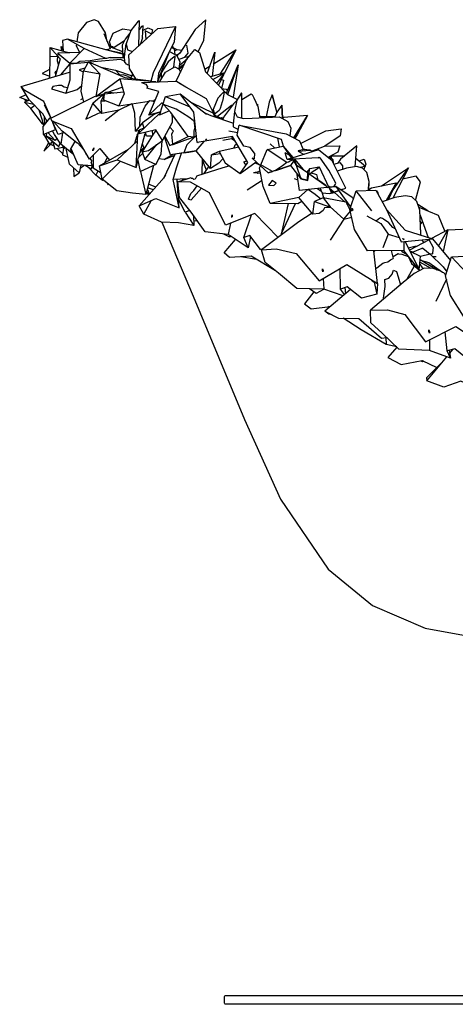
# Model space of a CAD drawing. Units: centimetres. Extents: x -70 to 105, y -79 to 109.
# Drawn here: x 20 to 57, y 25 to 108 of the extents above; entities that cross this region are included whole.
import ezdxf

# ---------------------------------------------------------------- set-up
doc = ezdxf.new("R2010")
doc.units = ezdxf.units.CM
doc.header["$MEASUREMENT"] = 0

msp = doc.modelspace()

# ---------------------------------------------------------------- linework, layer by layer
for points in [[(27.287, 106.29), (27.129, 107.003), (26.553, 107.963), (26.195, 108.108), (25.531, 107.863), (24.831, 107.019), (24.731, 106.256)], [(29.934, 105.904), (29.996, 108.016), (29.871, 107.975), (29.568, 107.592), (29.264, 107.189), (28.874, 106.095), (28.99, 105.578), (29.41, 105.426)], [(29.685, 103.148), (29.161, 104.022), (29.111, 105.154), (31.543, 107.37), (33.032, 107.545), (31.134, 103.65), (30.949, 102.92)], [(30.258, 106.591), (30.316, 107.601), (30.171, 107.535), (29.975, 107.297)], [(30.294, 107.224), (30.714, 107.433), (31.09, 107.261), (31.006, 106.916)], [(33.032, 107.545), (32.914, 106.26), (31.583, 103.579), (31.494, 102.888)], [(34.926, 105.421), (35.41, 106.39), (35.565, 108.101), (34.679, 107.276), (33.392, 105.292), (33.218, 105.162)], [(27.555, 105.668), (27.019, 106.91)], [(27.619, 105.833), (27.463, 106.242), (27.787, 106.976), (28.603, 107.352), (29.284, 107.228), (29.289, 107.222)], [(29.188, 106.977), (28.794, 106.463), (28.546, 105.977), (28.59, 104.938)], [(30.258, 106.591), (30.194, 106.42), (30.104, 106.168), (29.985, 105.95)], [(31.031, 106.904), (30.461, 107.184), (30.524, 106.441)], [(22.49, 103.225), (22.465, 103.335), (22.483, 105.027), (22.491, 105.786), (24.124, 105.324)], [(22.491, 105.786), (23.321, 104.833), (22.92, 103.351)], [(23.48, 105.506), (23.413, 105.872), (23.551, 105.824)], [(23.413, 105.872), (23.562, 105.62)], [(28.576, 105.272), (27.285, 105.538), (25.471, 106.059), (23.956, 106.463), (23.523, 106.358), (23.57, 105.481)], [(24.135, 104.468), (25.354, 105.678), (23.956, 106.463)], [(24.703, 106.043), (24.687, 105.918), (24.992, 105.318)], [(27.415, 105.993), (27.592, 105.904)], [(27.471, 105.862), (28.568, 105.452)], [(27.745, 105.827), (27.74, 105.829), (27.619, 105.833)], [(27.745, 105.827), (27.829, 105.785)], [(27.772, 105.749), (28.739, 106.354)], [(28.764, 104.524), (28.741, 105.047), (28.874, 106.095)], [(32.991, 105.181), (32.927, 105.642), (32.675, 105.778)], [(32.685, 105.772), (32.786, 105.779), (33.13, 105.602)], [(32.731, 105.891), (32.831, 105.756)], [(33.811, 104.951), (34.071, 105.309), (33.977, 105.967)], [(23.11, 104.999), (22.483, 105.027)], [(23.117, 105.067), (23.07, 104.645), (23.176, 104.299)], [(24.972, 105.357), (23.142, 105.286), (23.127, 105.148)], [(23.29, 105.164), (23.127, 105.148)], [(23.142, 105.286), (24.135, 104.468), (24.767, 104.47)], [(27.174, 104.843), (25.354, 105.678)], [(27.555, 105.668), (27.223, 105.583), (27.184, 105.585), (27.162, 105.573)], [(28.579, 105.202), (27.285, 105.538)], [(27.543, 104.925), (28.746, 104.94)], [(28.69, 105.23), (28.684, 105.261), (28.698, 105.28), (28.713, 105.27), (28.738, 105.219), (28.756, 105.164)], [(28.69, 105.23), (28.693, 105.215)], [(28.69, 105.23), (28.693, 105.215), (28.702, 105.17)], [(28.693, 105.215), (28.702, 105.17), (28.744, 105.075)], [(32.454, 105.333), (31.504, 102.963)], [(32.984, 105.046), (32.772, 104.873), (32.41, 104.565), (31.825, 103.644), (31.829, 103.152), (31.842, 103.144)], [(32.511, 105.448), (33.145, 105.096), (33.38, 104.558), (33.297, 103.973)], [(32.511, 105.447), (32.632, 105.378), (33.145, 105.096)], [(32.841, 104.082), (32.903, 104.328), (32.917, 104.404), (32.981, 104.959), (32.984, 105.019), (32.984, 105.046)], [(32.947, 105.493), (33.146, 105.612), (33.565, 105.559)], [(33.066, 102.936), (33.952, 104.759), (34.633, 105.607), (35.047, 105.344), (35.548, 103.741), (37.378, 101.839), (38.225, 101.415)], [(33.185, 105.003), (33.229, 105.162), (33.122, 105.158), (33.086, 105.129)], [(33.709, 104.922), (33.811, 104.951)], [(33.811, 104.951), (34.183, 105.048)], [(35.688, 103.595), (36.332, 105.377), (36.088, 103.352)], [(36.216, 104.415), (38.095, 105.566), (37.123, 103.629)], [(36.786, 103.538), (38.095, 105.566)], [(23.392, 103.49), (24.154, 104.383)], [(25.669, 104.516), (24.154, 104.383), (24.128, 103.038), (23.795, 101.949)], [(24.983, 104.6), (24.767, 104.47)], [(27.174, 104.843), (26.645, 104.791), (26.03, 104.682), (25.855, 104.65), (24.983, 104.6)], [(25.307, 101.199), (25.081, 102.122), (25.287, 103.785), (25.702, 104.58), (28.755, 103.265), (30.966, 102.986)], [(25.702, 104.58), (26.675, 103.562), (26.313, 101.653), (27.007, 101.899)], [(28.761, 104.587), (28.43, 104.76), (25.82, 104.53)], [(26.747, 104.13), (27.977, 103.859), (28.402, 103.417)], [(27.543, 104.925), (27.219, 104.859), (27.174, 104.843)], [(29.151, 104.257), (29.024, 104.323), (28.994, 104.332), (28.964, 104.343), (28.906, 104.376), (28.814, 104.478), (28.764, 104.524)], [(31.716, 102.895), (31.716, 102.93), (32.171, 103.704), (32.953, 104.144), (33.331, 103.956), (33.436, 103.697)], [(33.283, 104.78), (33.709, 104.922)], [(33.756, 104.356), (33.606, 104.275), (33.306, 104.031)], [(33.713, 104.267), (33.318, 103.963)], [(33.338, 104.256), (34.011, 104.837), (34.018, 104.842)], [(35.478, 103.963), (35.919, 104.233)], [(37.291, 101.929), (38.277, 104.314)], [(37.423, 101.817), (38.277, 104.314), (37.853, 101.602)], [(22.228, 99.568), (21.867, 100.199), (20.735, 101.394), (20.057, 102.51), (24.108, 103.7), (24.141, 103.708)], [(22.472, 103.931), (22.422, 103.925), (21.815, 103.581), (22.466, 103.375)], [(22.433, 103.208), (22.436, 103.292)], [(22.434, 103.385), (22.436, 103.292)], [(22.475, 103.294), (22.436, 103.292), (22.475, 103.293)], [(23.045, 103.816), (22.896, 103.717), (22.95, 103.462)], [(22.963, 103.512), (22.896, 103.717)], [(25.414, 104.027), (24.917, 103.903)], [(24.917, 103.903), (25.219, 103.751), (25.282, 103.737)], [(26.672, 103.547), (25.287, 103.785)], [(27.974, 103.862), (29.382, 103.407)], [(29.041, 103.328), (28.619, 103.482), (28.357, 103.464)], [(29.041, 103.328), (29.346, 103.19)], [(29.266, 103.227), (29.382, 103.407)], [(29.37, 103.673), (29.382, 103.407)], [(31.545, 102.913), (31.825, 103.644)], [(31.886, 103.917), (31.959, 103.934), (32.007, 103.931)], [(33.471, 103.769), (33.42, 103.737)], [(35.46, 104.022), (35.593, 104.033)], [(36.495, 102.756), (37.175, 103.642), (35.956, 103.317)], [(36.168, 103.096), (37.175, 103.642)], [(37.044, 103.472), (36.62, 102.627)], [(22.566, 99.848), (21.952, 101.252), (20.373, 102.16), (20.057, 102.51)], [(22.734, 102.543), (22.614, 102.307), (23.795, 101.949), (24.748, 102.244)], [(22.734, 102.543), (23.176, 102.61), (23.438, 102.612), (23.656, 102.466), (23.938, 102.418)], [(24.748, 102.244), (25.111, 102.551)], [(25.14, 102.593), (25.111, 102.551)], [(26.313, 101.653), (28.342, 103.135)], [(31.373, 102.885), (28.342, 103.135), (28.72, 101.9), (28.246, 100.873)], [(30.167, 102.849), (33.09, 102.936), (33.878, 102.473)], [(30.167, 102.849), (30.53, 102.711), (30.662, 102.479), (30.611, 102.375)], [(31.498, 102.919), (31.693, 102.895)], [(33.335, 102.792), (35.607, 101.492), (36.377, 99.929)], [(36.854, 103.093), (37.051, 103.029), (36.893, 102.343)], [(20.617, 101.323), (19.927, 101.582), (20.478, 101.817)], [(26.321, 101.695), (26.199, 101.638), (22.529, 99.83), (22.643, 99.626), (24.255, 98.975), (25.772, 96.418), (26.659, 97.291), (27.469, 96.324)], [(26.068, 101.091), (27.09, 101.971)], [(28.681, 102.028), (27.027, 101.863), (26.774, 101.306), (27.113, 101.312)], [(27.027, 101.863), (26.959, 101.372), (28.246, 100.873), (30.816, 101.276)], [(27.317, 102.014), (27.215, 102.011), (27.17, 102), (27.147, 101.996), (27.09, 101.971)], [(27.317, 102.014), (28.092, 101.969)], [(27.329, 102.014), (28.552, 102.448)], [(31.782, 100.382), (30.766, 100.108), (31.611, 102.082), (30.611, 102.375)], [(31.688, 100.086), (32.191, 101.67), (34.233, 100.783)], [(32.191, 101.67), (33.421, 101.888), (35.636, 100.174)], [(38.455, 95.2), (39.092, 96.132), (37.796, 98.3), (34.846, 97.798), (34.547, 100.357), (33.421, 101.888)], [(37.113, 102.057), (37.101, 102.08), (36.579, 101.52), (36.198, 100.585), (36.317, 100.088), (36.817, 99.854), (37.019, 99.824)], [(37.113, 102.057), (37.076, 101.855), (36.969, 101.283), (36.95, 101.216), (36.763, 100.649), (36.677, 100.5), (36.561, 100.383), (36.3, 100.175), (36.297, 100.171)], [(37.101, 102.08), (36.866, 101.827), (36.579, 101.52)], [(36.898, 102.338), (37.284, 102.283), (37.381, 102.146)], [(37.292, 101.931), (37.29, 101.93)], [(38.584, 99.854), (38.594, 101.899), (38.577, 101.961), (38.186, 101.355), (37.986, 100.404), (37.874, 99.334), (37.854, 99.142)], [(38.577, 101.961), (38.407, 101.693), (38.186, 101.355)], [(38.591, 101.417), (39.386, 101.893), (39.457, 101.824), (39.605, 101.553), (39.926, 100.825), (40.119, 99.881)], [(41.538, 100.338), (41.535, 100.377), (41.145, 101.799), (40.88, 101.193), (40.628, 99.96)], [(41.145, 101.799), (41.523, 100.302)], [(20.466, 101.261), (20.302, 101.441)], [(21.954, 99.257), (21.837, 99.365), (20.868, 100.655), (20.321, 101.201), (20.75, 101.378)], [(20.321, 101.201), (21.093, 101.016)], [(21.203, 100.9), (20.868, 100.655)], [(22.002, 100.941), (22.07, 100.983)], [(22.528, 99.935), (22.002, 100.941)], [(25.236, 101.488), (25.05, 101.383)], [(29.349, 101.046), (28.264, 100.511), (26.834, 100.246), (26.068, 101.091), (25.472, 99.764)], [(26.834, 100.246), (26.774, 101.306)], [(31.777, 100.368), (31.26, 100.191), (30.234, 99.448), (29.66, 98.741), (29.591, 100.26), (29.391, 101.052)], [(30.013, 99.176), (30.064, 99.916), (30.478, 100.864), (30.858, 101.328), (31.169, 101.261), (31.244, 101.226)], [(31.873, 101.137), (30.766, 100.108)], [(30.981, 101.302), (31.213, 101.338), (31.227, 101.337)], [(31.314, 101.388), (31.227, 101.337)], [(31.984, 101.019), (31.873, 101.137), (32.013, 101.109)], [(34.644, 99.118), (34.619, 99.538), (34.501, 99.661), (34.139, 99.938), (33.074, 100.598), (32.001, 101)], [(32.805, 97.609), (32.552, 97.557), (34.095, 98.301), (32.64, 100.317), (32.001, 101)], [(36.361, 99.934), (36.187, 100.258), (34.435, 101.104)], [(37.853, 100.975), (37.732, 100.903), (36.56, 99.974)], [(38.187, 101.357), (37.902, 101.04), (37.13, 100.03), (36.967, 99.729)], [(39.883, 100.923), (39.923, 101.009)], [(39.885, 100.919), (39.923, 101.009), (39.899, 100.888)], [(42.013, 99.844), (41.943, 100.936), (41.544, 100.353), (41.377, 99.947)], [(41.943, 100.936), (42.012, 99.843)], [(21.529, 100.556), (21.962, 99.233)], [(25.472, 99.764), (26.389, 100.179), (26.734, 100.356)], [(28.254, 100.509), (27.107, 99.612)], [(31.756, 100.302), (31.265, 99.837)], [(32.509, 100.458), (31.742, 100.134), (31.688, 100.086)], [(32.769, 99.509), (32.758, 99.897), (32.7, 100.234)], [(35.534, 100.253), (35.999, 100.057), (37.883, 99.419)], [(36.165, 100.462), (36.113, 100.465)], [(36.152, 100.415), (36.144, 100.401)], [(36.147, 100.395), (36.198, 100.585)], [(37.986, 100.404), (38.191, 99.952), (38.722, 99.82), (39.462, 99.847), (41.735, 99.966), (41.949, 99.855), (42.464, 99.562), (42.7, 99.003), (42.62, 98.373)], [(42.97, 98.189), (44.122, 100.062), (42.114, 99.904), (41.991, 99.83)], [(44.122, 100.062), (43.276, 98.496), (43.058, 98.142)], [(22.436, 99.832), (21.884, 99.134), (21.903, 98.484), (22.934, 98.89), (22.966, 98.933)], [(22.032, 99.321), (22.01, 99.949)], [(22.436, 99.832), (22.544, 99.899)], [(22.565, 99.847), (22.558, 99.865)], [(22.934, 98.89), (22.652, 99.623)], [(23.634, 98.649), (23.167, 98.474), (22.667, 99.617)], [(24.739, 97.768), (23.494, 98.761), (22.753, 99.582)], [(31.867, 97.939), (31.787, 96.814), (31.362, 95.947), (30.08, 95.381), (30.521, 93.439), (29.42, 93.539), (28.091, 93.745), (26.869, 94.729), (26.638, 95.847), (28.117, 96.355), (29.704, 95.708), (29.858, 98.489), (31.265, 99.837)], [(30.379, 98.988), (30.234, 99.448)], [(31.927, 97.983), (32.769, 99.509)], [(36.953, 99.908), (36.813, 99.856)], [(36.817, 99.78), (37.009, 99.806)], [(38.762, 97.482), (38.192, 98.428), (38.374, 99.248)], [(42.082, 97.494), (41.928, 98.056), (38.374, 99.248), (42.307, 98.538), (43.443, 97.939), (43.736, 97.206)], [(41.379, 99.947), (40.101, 99.97)], [(22.369, 97.814), (22.344, 97.771), (21.971, 97.074), (22.486, 97.611), (21.969, 98.51)], [(22.169, 98.338), (22.2, 98.601)], [(23.055, 98.168), (22.922, 97.976), (22.169, 98.338), (23.228, 97.478), (23.33, 97.752)], [(22.922, 97.976), (22.288, 98.636)], [(23.537, 98.613), (23.379, 97.677), (22.861, 98.461), (22.674, 98.788)], [(29.954, 98.838), (29.731, 98.284), (29.579, 97.717)], [(29.66, 98.741), (29.99, 98.85)], [(29.983, 98.751), (29.781, 98.409)], [(31.201, 98.589), (30.228, 97.032), (30.755, 97.123), (31.927, 97.983), (31.367, 98.862), (29.858, 98.489)], [(29.938, 96.571), (30.475, 98.552), (30.509, 98.577)], [(29.973, 98.6), (29.992, 98.873)], [(30.376, 98.999), (29.992, 98.873)], [(31.036, 98.325), (30.581, 98.347), (30.487, 98.645)], [(31.107, 98.439), (31.087, 98.793)], [(31.385, 98.833), (31.201, 98.589)], [(32.125, 98.342), (32.552, 97.557)], [(32.798, 97.676), (32.715, 98.505), (32.808, 98.708), (32.842, 98.76), (32.531, 99.078)], [(34.774, 98.417), (34.732, 98.365), (33.969, 97.607), (33.727, 96.947)], [(34.644, 99.118), (34.565, 98.759), (34.561, 98.498), (34.573, 98.246)], [(38.234, 98.617), (37.513, 98.767)], [(37.854, 99.142), (37.91, 99.102), (38.249, 98.93), (38.261, 98.925), (38.297, 98.901)], [(43.091, 98.386), (42.935, 98.207)], [(43.535, 97.709), (45.648, 98.78), (46.936, 98.951), (46.851, 98.352), (45.559, 97.482)], [(22.486, 97.611), (22.69, 97.915)], [(22.526, 97.67), (22.809, 97.512)], [(22.69, 97.915), (22.883, 97.262), (23.661, 97.441)], [(24.475, 96.757), (23.379, 97.677)], [(26.033, 95.84), (24.835, 95.916), (24.279, 97.216), (24.185, 97.221), (24.588, 97.888)], [(24.739, 97.768), (24.795, 97.764), (24.8, 97.751), (25.293, 97.227)], [(29.828, 97.949), (28.117, 96.355)], [(30.228, 97.032), (30.455, 96.38), (31.441, 97.626)], [(30.393, 97.296), (30.242, 97.691)], [(37.009, 96.444), (36.661, 96.073), (35.961, 95.628), (34.757, 97.109), (32.595, 96.769), (32.092, 98.282)], [(34.573, 98.246), (34.112, 98.093), (34.093, 98.086), (32.805, 97.609)], [(34.573, 98.246), (34.095, 98.301)], [(34.757, 97.109), (35.435, 97.898)], [(34.893, 97.791), (34.915, 97.81)], [(35.652, 98.087), (35.63, 98.054), (35.602, 98.041), (35.59, 98.034), (35.537, 98.018)], [(35.537, 98.018), (35.584, 98.073), (35.652, 98.087)], [(37.738, 98.102), (36.984, 97.974)], [(37.932, 98.072), (37.905, 98.097), (37.714, 98.279), (37.709, 98.285)], [(38.027, 97.913), (37.738, 98.102)], [(37.913, 97.312), (38.025, 97.597), (38.164, 97.683)], [(40.187, 95.918), (40.711, 97.209), (42.072, 97.505), (43.121, 95.966), (44.108, 95.277)], [(41.34, 97.346), (40.968, 97.695)], [(41.582, 98.172), (41.737, 97.433)], [(42.072, 97.505), (42.875, 96.557)], [(44.452, 97.077), (45.55, 97.482), (46.82, 97.525), (46.665, 96.984), (45.814, 96.554)], [(48.112, 95.761), (48.266, 97.53), (46.894, 96.404), (46.664, 96.079)], [(23.528, 96.868), (23.079, 97.307)], [(23.72, 97.392), (23.671, 97.281), (23.492, 97.402)], [(23.596, 97.332), (23.515, 96.781), (23.985, 96.574)], [(23.671, 97.281), (23.527, 97.41)], [(24.459, 95.668), (24.465, 94.963), (24.923, 95.262), (24.106, 95.976), (23.84, 97.291)], [(24.372, 96.999), (24.185, 97.221)], [(25.384, 97.073), (25.517, 96.808), (25.596, 96.715)], [(26.088, 96.729), (26.093, 95.659), (25.928, 96.162)], [(26.086, 97.099), (26.085, 97.186), (26.172, 97.366)], [(26.172, 97.366), (26.135, 97.223), (26.118, 97.174), (26.109, 97.147), (26.086, 97.099)], [(26.638, 95.847), (29.072, 97.245)], [(29.933, 96.566), (30.275, 96.896)], [(34.211, 92.11), (33.841, 91.955), (34.546, 90.841), (33.279, 91.064), (31.846, 91.124), (30.365, 91.802), (29.967, 92.483), (32.068, 94.857), (33.001, 96.827)], [(30.347, 97.416), (30.049, 96.98)], [(32.811, 96.8), (32.794, 96.784), (32.058, 96.383), (32.964, 96.749)], [(33.721, 96.931), (32.595, 96.769)], [(34.012, 94.761), (32.834, 94.69), (33.091, 95.681), (33.513, 96.901)], [(33.721, 96.931), (34.125, 97.003), (34.134, 97.005)], [(34.134, 97.005), (34.764, 97.102)], [(35.961, 95.628), (36.037, 96.759)], [(38.332, 97.403), (36.687, 97.045), (36.037, 96.759), (36.779, 96.874)], [(36.687, 97.045), (37.2, 96.088), (38.455, 95.2), (39.793, 96.173)], [(39.648, 96.92), (39.305, 97.37), (38.762, 97.482)], [(39.648, 96.92), (39.648, 96.918), (39.618, 96.446), (39.463, 96.479)], [(42.381, 96.121), (40.711, 97.209)], [(42.613, 96.712), (42.236, 96.935)], [(42.833, 96.388), (42.393, 96.364), (42.236, 96.935)], [(46.884, 93.838), (47.324, 93.982), (46.179, 96.251), (45.047, 97.192), (42.784, 96.486)], [(44.529, 97.03), (44.31, 97.163), (43.799, 97.221), (43.318, 97.106)], [(43.318, 97.106), (43.332, 97.083), (43.71, 96.848), (43.734, 96.844)], [(43.332, 97.083), (44.31, 97.163)], [(43.716, 97.255), (43.806, 97.277), (43.883, 97.211)], [(43.734, 96.844), (43.845, 96.817)], [(46.078, 96.688), (47.238, 96.687)], [(25.067, 95.901), (24.923, 95.262)], [(25.009, 95.641), (25.324, 95.885)], [(25.417, 95.879), (25.379, 95.862), (25.383, 95.881)], [(25.985, 95.843), (25.937, 95.573), (25.44, 95.877)], [(25.814, 96.459), (25.928, 96.325), (25.989, 96.275), (25.928, 96.162)], [(28.398, 96.241), (26.869, 94.729)], [(27.282, 96.547), (27.043, 96.08)], [(29.704, 95.708), (29.88, 96.355)], [(29.933, 96.566), (29.896, 96.525), (29.883, 96.493), (29.876, 96.48), (29.865, 96.425)], [(30.08, 95.381), (29.865, 96.425)], [(31.362, 95.947), (30.455, 96.38)], [(31.134, 95.847), (31.143, 95.766), (30.521, 93.439)], [(32.058, 96.383), (31.595, 96.423)], [(34.82, 95.013), (37.027, 95.703), (37.542, 95.846)], [(35.273, 95.155), (35.279, 96.468)], [(35.278, 96.262), (35.305, 96.201), (35.538, 95.637), (35.599, 95.504)], [(38.751, 96.181), (39.019, 96.255)], [(38.751, 96.181), (38.791, 96.089), (38.933, 95.899)], [(40.795, 95.248), (39.463, 96.479)], [(39.704, 96.108), (40.016, 95.968)], [(41.157, 95.366), (40.187, 95.918)], [(42.682, 95.864), (40.795, 95.248), (41.161, 95.364)], [(41.46, 95.461), (42.682, 95.864), (43.542, 94.742)], [(42.863, 96.344), (42.501, 96.151), (42.381, 96.121), (42.001, 95.847), (41.602, 95.577), (41.469, 95.468)], [(42.77, 96.482), (42.393, 96.364)], [(42.94, 96.231), (42.682, 95.864)], [(42.903, 96.392), (42.784, 96.486)], [(42.875, 96.557), (42.882, 96.544), (42.886, 96.518)], [(45.016, 96.507), (42.903, 96.392)], [(42.982, 96.381), (42.952, 96.31), (42.95, 96.246)], [(43.022, 96.348), (42.95, 96.246)], [(42.95, 96.246), (43.125, 95.963)], [(42.982, 96.381), (43.022, 96.348), (43.152, 95.944)], [(43.009, 96.398), (43.739, 95.535)], [(43.125, 95.937), (43.121, 95.966)], [(43.166, 95.903), (43.125, 95.937)], [(43.166, 95.903), (43.542, 94.742), (44.135, 94.61), (44.302, 95.62), (44.064, 95.308)], [(45.016, 96.507), (45.083, 96.559), (45.168, 96.503)], [(46.491, 94.382), (45.915, 95.473), (45.168, 96.503)], [(46.093, 96.617), (45.963, 96.555), (45.893, 96.488)], [(45.976, 96.42), (46.136, 96.494), (46.25, 96.37), (46.259, 96.093)], [(46.034, 96.446), (46.093, 96.617), (46.104, 96.479)], [(46.309, 95.994), (46.834, 96.12), (47.047, 95.858), (47.063, 95.537)], [(48.175, 96.489), (48.986, 95.809), (48.577, 95.696)], [(48.446, 96.262), (48.862, 96.407), (49.014, 95.972), (48.957, 95.833)], [(26.933, 94.677), (26.896, 94.605), (26.319, 95.055), (25.716, 95.709)], [(26.767, 95.221), (26.093, 95.659)], [(26.508, 95.39), (26.319, 95.055)], [(32.183, 95.101), (32.018, 94.8)], [(35.808, 95.817), (35.389, 95.191)], [(40.136, 95.416), (40.016, 95.353), (39.586, 95.249)], [(40.171, 95.235), (40.105, 95.217), (39.939, 95.214), (39.86, 95.267), (39.586, 95.249)], [(45.433, 92.092), (45.086, 91.844), (44.561, 91.778), (43.374, 93.187), (40.96, 92.674), (40.391, 94.113), (40.086, 95.669), (40.155, 95.839)], [(41.46, 95.461), (41.161, 95.364)], [(46.488, 94.104), (43.451, 93.763), (43.247, 95.128)], [(44.108, 95.277), (44.078, 94.68)], [(44.231, 95.191), (45.688, 94.174)], [(44.276, 95.159), (44.431, 95.25)], [(44.302, 95.62), (45.099, 95.749), (45.915, 94.039), (46.128, 93.592), (46.716, 93.783)], [(45.099, 95.749), (45.03, 95.638), (44.431, 95.25)], [(44.431, 95.25), (44.794, 95.149), (44.872, 95.107), (44.992, 94.677)], [(49.253, 93.787), (49.284, 94.538), (49.096, 95.273), (48.728, 95.661), (48.223, 95.78), (47.375, 95.64), (46.614, 95.389)], [(48.941, 95.797), (48.837, 95.546)], [(50.334, 94.178), (52.586, 95.677), (51.293, 93.134)], [(51.24, 93.75), (52.586, 95.677)], [(27.283, 94.395), (27.338, 94.291), (27.404, 94.298)], [(31.356, 94.053), (30.749, 94.293)], [(33.322, 92.32), (32.834, 94.69)], [(33.252, 93.334), (33.158, 94.709)], [(39.322, 89.907), (39.124, 88.977), (37.449, 90.074), (35.524, 90.293), (34.338, 91.947), (33.367, 93.192), (33.209, 94.51), (34.342, 94.864)], [(41.641, 89.842), (39.683, 91.848), (37.232, 90.871), (35.875, 93.589), (34.286, 94.467), (33.209, 94.51)], [(33.595, 94.63), (33.623, 94.737)], [(33.925, 94.756), (33.922, 94.732)], [(34.342, 94.864), (34.355, 94.781)], [(34.559, 94.702), (34.465, 94.788), (34.355, 94.781)], [(34.82, 95.013), (34.685, 94.736), (34.559, 94.702)], [(40.291, 94.624), (39.035, 93.812)], [(40.843, 94.225), (41.291, 94.189), (41.475, 94.381), (41.128, 94.612), (40.843, 94.225)], [(43.318, 94.652), (43.026, 94.764)], [(43.493, 94.894), (43.574, 94.771), (44.078, 94.68)], [(44.135, 94.61), (44.078, 94.68)], [(44.828, 94.774), (45.221, 94.541)], [(45.221, 94.541), (45.64, 94.223), (45.666, 94.189)], [(46.311, 94.085), (46.461, 94.302), (46.491, 94.382)], [(49.242, 93.787), (49.247, 93.95), (49.284, 94.538)], [(49.256, 93.849), (49.474, 94.003), (51.555, 94.427), (50.891, 92.999)], [(51.555, 94.427), (50.706, 92.937)], [(53.189, 92.947), (53.602, 94.497), (53.235, 94.976), (52.101, 94.723)], [(30.767, 93.386), (30.561, 93.592)], [(30.588, 93.69), (30.805, 93.429)], [(30.65, 93.922), (30.845, 93.475)], [(31.172, 93.844), (30.667, 93.987)], [(33.251, 93.328), (33.32, 93.588)], [(34.099, 93.059), (34.32, 93.515), (34.528, 93.752), (34.549, 93.785), (34.838, 94.162)], [(34.099, 93.059), (34.341, 93.005), (35.192, 93.966)], [(43.374, 93.187), (44.1, 93.836), (44.144, 93.875), (44.19, 93.845), (44.754, 93.474), (45.222, 93.082)], [(44.188, 93.846), (44.183, 93.845), (44.159, 93.843), (44.151, 93.842), (44.1, 93.836)], [(44.963, 93.932), (45.051, 93.85), (45.118, 93.804), (45.131, 93.796), (45.153, 93.782), (45.189, 93.761), (45.226, 93.744)], [(45.223, 93.854), (45.211, 93.909), (45.196, 93.959)], [(45.226, 93.744), (45.23, 93.779), (45.222, 93.802), (45.223, 93.854)], [(45.223, 93.854), (45.242, 93.834), (45.257, 93.719)], [(45.226, 93.744), (45.257, 93.719)], [(45.257, 93.719), (45.318, 93.657), (45.335, 93.587)], [(45.335, 93.587), (45.948, 93.512), (46.251, 93.577), (46.354, 93.615)], [(45.485, 93.157), (45.37, 93.524), (45.353, 93.585)], [(45.688, 94.174), (45.739, 94.061), (45.758, 94.025)], [(45.758, 94.025), (45.914, 94.041)], [(45.854, 94.167), (46.041, 94.056)], [(45.913, 94.043), (46.488, 94.104)], [(45.94, 93.987), (46.313, 93.652)], [(45.948, 93.512), (46.128, 93.592)], [(46.102, 93.647), (46.143, 93.655), (46.151, 93.759)], [(46.199, 93.615), (46.143, 93.655)], [(46.151, 93.759), (46.148, 93.8)], [(46.337, 93.631), (46.615, 93.722), (46.678, 93.761), (46.72, 93.778)], [(46.337, 93.631), (47.264, 92.801)], [(47.979, 93.082), (47.85, 93.19), (46.488, 94.104), (47.738, 92.35)], [(46.905, 93.824), (47.324, 93.982)], [(46.989, 93.855), (46.919, 93.814)], [(52.528, 88.323), (52.857, 87.656), (53.494, 87.115), (52.196, 88.737), (49.15, 88.716), (48.073, 90.49), (47.679, 92.172), (48.201, 93.757), (49.858, 93.804), (50.751, 92.179), (52.329, 90.453), (54.607, 89.712), (56.125, 87.915)], [(49.525, 92.058), (48.201, 93.757)], [(49.892, 93.741), (49.915, 93.749), (50.026, 93.59), (50.042, 93.469)], [(29.967, 92.483), (31.357, 93.115), (33.322, 92.32), (33.27, 93.076)], [(30.365, 91.802), (31.009, 92.957)], [(33.251, 93.328), (33.243, 93.24), (33.244, 93.197), (33.243, 93.176), (33.249, 93.117)], [(33.841, 91.955), (33.249, 93.117)], [(43.647, 92.863), (43.296, 92.669), (40.96, 92.674)], [(42.485, 92.671), (41.866, 90.009)], [(43.067, 92.67), (41.896, 90.138)], [(44.561, 91.778), (44.707, 92.865)], [(47.681, 92.177), (47.347, 92.784), (45.427, 93.169), (44.707, 92.865), (46.032, 92.374)], [(45.427, 93.169), (46.006, 92.397), (47.162, 91.375), (47.825, 91.549)], [(47.41, 92.67), (47.487, 92.601)], [(47.487, 92.601), (47.535, 92.635)], [(53.657, 90.021), (53.629, 90.132), (53.553, 92.137), (53.289, 92.86), (52.863, 93.231), (52.317, 93.334), (51.436, 93.183), (50.393, 92.831)], [(54.216, 92.068), (53.38, 92.613)], [(37.78, 91.745), (37.785, 91.62), (37.768, 91.576), (37.763, 91.552), (37.725, 91.507)], [(37.78, 91.745), (37.733, 91.599), (37.725, 91.507)], [(37.78, 91.745), (37.741, 91.594), (37.725, 91.507)], [(40.27, 88.821), (40.155, 88.827), (39.258, 89.99), (38.76, 89.832), (39.417, 91.742)], [(44.493, 91.859), (43.382, 91.139), (40.25, 88.806)], [(45.434, 92.095), (45.433, 92.092)], [(45.724, 92.345), (45.529, 92.316), (45.434, 92.095)], [(46.078, 92.334), (45.724, 92.345)], [(45.898, 92.424), (45.785, 92.344)], [(47.162, 91.375), (47.71, 92.042)], [(47.727, 92.063), (47.846, 92.11), (47.938, 92.181), (47.881, 92.24), (47.796, 92.269)], [(47.727, 92.063), (47.842, 92.204), (47.796, 92.269)], [(50.751, 92.179), (51.979, 89.459), (54.607, 89.712)], [(53.468, 92.37), (55.099, 91.711), (55.636, 90.329)], [(53.629, 90.132), (53.566, 91.555), (53.553, 92.137)], [(55.906, 90.473), (58.344, 90.588), (61.135, 92.031), (59.148, 88.742), (59.112, 86.418)], [(31.862, 91.124), (34.507, 84.921), (38.816, 74.566), (41.853, 67.868), (45.847, 62.002), (49.581, 58.954), (53.984, 57.05), (58.143, 56.292), (60.685, 56.279)], [(34.526, 91.684), (34.546, 90.841)], [(34.843, 91.243), (34.537, 91.214)], [(37.633, 91.031), (37.449, 90.074)], [(47.169, 91.377), (46.004, 89.598)], [(49.094, 91.644), (50.285, 90.993), (50.896, 90.11), (51.807, 89.841)], [(51.481, 90.563), (51.287, 90.677), (50.952, 91.048), (50.491, 91.382), (50.406, 91.42), (50.251, 91.487), (50.064, 91.356), (49.89, 91.209)], [(53.57, 91.694), (54.248, 89.828)], [(53.598, 90.954), (53.773, 91.137)], [(37.573, 89.993), (37.576, 89.85), (37.069, 90.117)], [(50.896, 90.11), (50.433, 88.965)], [(55.118, 89.107), (55.906, 90.473), (54.525, 89.738)], [(55.906, 90.473), (55.5, 88.655)], [(41.421, 87.045), (39.375, 88.261), (37.564, 88.142), (37.107, 88.54), (38.055, 89.677)], [(38.052, 89.674), (38.043, 89.685)], [(39.124, 88.977), (38.76, 89.832)], [(52.099, 89.754), (52.139, 89.703), (52.193, 89.67)], [(52.099, 89.754), (52.193, 89.727), (52.214, 89.685)], [(52.193, 89.727), (52.193, 89.67)], [(52.214, 89.685), (52.193, 89.67)], [(52.194, 89.48), (52.196, 88.737)], [(52.31, 89.491), (53.494, 87.115)], [(54.328, 89.634), (52.677, 88.755)], [(53.918, 89.415), (53.787, 89.5), (53.754, 89.63)], [(54.634, 88.471), (54.662, 88.837), (54.696, 88.974), (54.328, 89.634)], [(47.099, 84.939), (45.473, 85.496), (43.22, 85.538), (41.68, 86.845), (40.545, 87.722), (40.25, 88.806), (41.484, 88.867), (43.149, 88.478), (45.083, 86.204), (47.424, 87.568), (50.003, 85.967), (49.945, 85.082), (48.636, 84.73), (47.433, 85.688), (46.888, 85.503), (46.849, 87.233)], [(50.003, 85.967), (49.697, 88.72)], [(49.747, 88.72), (49.708, 88.621)], [(51.126, 88.73), (51.3, 88.082)], [(51.721, 88.457), (51.301, 88.202), (51.272, 88.188)], [(51.755, 88.467), (51.721, 88.457)], [(51.755, 88.467), (52.025, 88.437), (52.575, 88.227)], [(52.481, 88.381), (52.002, 88.653)], [(52.573, 88.964), (53.122, 89.09)], [(52.719, 88.671), (53.032, 88.639)], [(53.788, 88.943), (54.429, 88.445), (53.611, 88.242), (52.724, 88.66)], [(53.788, 88.943), (53.578, 88.865), (53.032, 88.639)], [(53.122, 89.09), (53.33, 89.102)], [(54.358, 88.5), (54.634, 88.471)], [(54.429, 88.445), (55.522, 87.359), (55.812, 86.945)], [(39.835, 87.988), (38.518, 88.205)], [(49.861, 87.24), (49.944, 87.272), (50.451, 87.666), (50.621, 87.73), (50.847, 87.801), (51.076, 87.953), (51.3, 88.082)], [(53.494, 87.115), (53.611, 88.242)], [(53.547, 87.63), (53.671, 87.434), (53.798, 87.2)], [(54.495, 87.238), (53.562, 87.768)], [(53.583, 87.978), (54.999, 87.12)], [(53.695, 87.91), (54.302, 87.72), (55.446, 86.925)], [(54.909, 88.201), (54.671, 88.205)], [(61.26, 82.038), (61.595, 81.731), (60.245, 83.327), (57.211, 83.226), (56.137, 84.954), (55.708, 86.623), (56.22, 88.209), (57.875, 88.296), (58.847, 86.676), (60.66, 84.907), (62.785, 84.295), (64.825, 81.965), (64.352, 81.073), (63.587, 82.038), (62.513, 83.077), (61.693, 82.857), (60.9, 83.212)], [(57.899, 86.409), (56.22, 88.209)], [(45.395, 86.952), (45.371, 87.051), (45.37, 87.214), (45.42, 87.081), (45.418, 87.032), (45.421, 87.005), (45.395, 86.952)], [(45.37, 87.214), (45.39, 87.04), (45.395, 86.952)], [(55.325, 87.009), (54.668, 87.232), (53.908, 87.259), (53.079, 86.816), (52.162, 86.056), (49.411, 83.742)], [(50.492, 84.652), (50.486, 84.732), (50.624, 85.717), (50.616, 86.313), (50.934, 86.418), (51.225, 86.746), (51.341, 87.078), (51.599, 86.971)], [(51.599, 86.971), (51.718, 86.526), (51.932, 85.863)], [(53.082, 87.419), (52.431, 86.279)], [(54.563, 87.384), (54.673, 87.463)], [(54.803, 87.372), (54.81, 87.234)], [(55.158, 87.125), (55.146, 87.07)], [(55.446, 86.925), (55.537, 86.893), (55.615, 86.808)], [(55.615, 86.808), (55.739, 86.721)], [(45.424, 86.403), (45.473, 85.496)], [(49.434, 86.32), (49.541, 86.183), (49.715, 86.077)], [(49.715, 86.077), (49.728, 86.138)], [(49.715, 86.077), (49.945, 85.082)], [(55.785, 86.324), (54.899, 84.455)], [(44.63, 85.271), (43.867, 84.276), (44.424, 83.846), (46.025, 84.045)], [(45.447, 85.477), (44.831, 85.132), (44.273, 85.518)], [(45.447, 85.477), (45.465, 85.496)], [(47.722, 85.458), (45.553, 83.651)], [(47.215, 85.036), (46.888, 85.503)], [(47.252, 85.627), (47.31, 85.115)], [(46.189, 83.329), (45.909, 83.407), (45.553, 83.651), (46.711, 83.064), (48.415, 83.043), (50.331, 81.373), (50.757, 81.437)], [(45.992, 84.017), (45.883, 84.027)], [(56.001, 80.374), (56.12, 79.693), (54.374, 80.355), (51.797, 80.467), (50.373, 81.795), (49.443, 82.674), (49.411, 83.742), (50.82, 83.765), (52.302, 83.361), (54.038, 81.067), (56.585, 82.372), (59.052, 80.732), (58.852, 79.86), (57.684, 79.518), (56.492, 80.499), (55.84, 80.333), (55.666, 81.902)], [(51.604, 80.648), (50.716, 80.858), (48.606, 82.074), (47.112, 83.059)], [(54.349, 81.81), (54.318, 81.911), (54.309, 82.075), (54.371, 81.939), (54.372, 81.89), (54.376, 81.863), (54.349, 81.81)], [(54.309, 82.075), (54.348, 81.898), (54.349, 81.81)], [(50.689, 81.427), (50.716, 80.858)], [(54.359, 81.232), (54.374, 80.355)], [(51.629, 80.624), (50.847, 79.763), (51.976, 79.186), (53.731, 79.51), (54.983, 78.915)], [(56.12, 79.693), (55.84, 80.333)], [(56.05, 80.097), (56.358, 80.465)], [(53.878, 79.44), (53.768, 79.396), (53.646, 79.494)], [(55.427, 79.356), (54.11, 78.048), (54.132, 77.812), (55.81, 79.811)], [(58.544, 77.063), (57.005, 77.779), (55.554, 77.267), (54.132, 77.812)], [(58.894, 25.485), (55.171, 25.485), (51.617, 25.485), (48.311, 25.485), (45.325, 25.485), (42.728, 25.485), (40.577, 25.485), (38.921, 25.485), (37.795, 25.485), (37.226, 25.485), (37.185, 25.496), (37.155, 25.526), (37.144, 25.568), (37.144, 26.145), (37.155, 26.186), (37.185, 26.217), (37.226, 26.228), (37.795, 26.228), (38.921, 26.228), (40.577, 26.228), (42.728, 26.228), (45.325, 26.228), (48.311, 26.228), (51.617, 26.228), (55.171, 26.228), (58.894, 26.228)]]:
    msp.add_lwpolyline(points)

doc.saveas('drawing.dxf')
